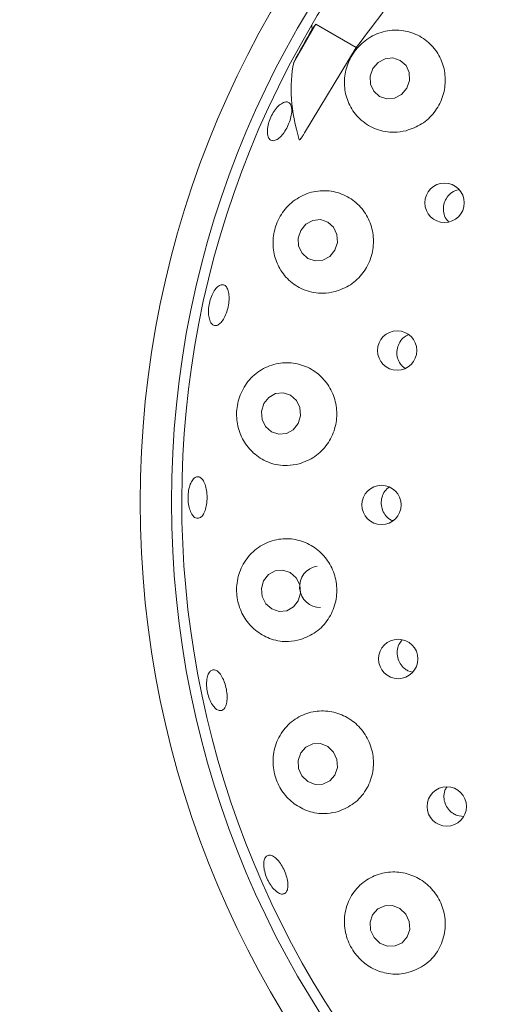
# Paper-space layout 'Blatt2' of a CAD drawing. Units: millimetres. Extents: x 5 to 415, y 5 to 292.
# Drawn here: x 91 to 93, y 114 to 119 of the extents above; entities that cross this region are included whole.
import ezdxf

# ---------------------------------------------------------------- set-up
doc = ezdxf.new("R2010")
doc.units = ezdxf.units.MM
doc.layers.add('BEMAßUNG', color=96, linetype='Continuous')
doc.styles.add('SLDTEXTSTYLE0', font='TXT', dxfattribs={"width": 0.75})
doc.dimstyles.new('SLDDIMSTYLE9', dxfattribs={"dimtxt": 3.704167, "dimasz": 3.302, "dimexe": 0, "dimexo": 0.0625, "dimgap": 0.926042, "dimtad": 1, "dimlfac": 19, "dimrnd": 1e-09, "dimzin": 12, "dimdsep": 46, "dimtxsty": 'SLDTEXTSTYLE0', "dimsah": 1, "dimcen": 0.09, "dimadec": 0, "dimazin": 3, "dimtfac": 1, "dimtofl": 0, "dimtmove": 0, "dimatfit": 3, "dimfxl": 0, "dimfrac": 2, "dimtolj": 1, "dimtzin": 12, "dimarcsym": 0})

# ---------------------------------------------------------------- blocks, each defined once
blk = doc.blocks.new('_D_57')
at = {"layer": 'BEMAßUNG'}
for p, q in [((65.1058, 116.0362), (65.1058, 102.7533)), ((96.6848, 116.0362), (96.6848, 102.7533)), ((65.1058, 103.7533), (96.6848, 103.7533))]:
    blk.add_line(p, q, dxfattribs=at)
for points in [[(65.1058, 103.7533), (68.4078, 103.2453), (68.4078, 104.2613)], [(96.6848, 103.7533), (93.3828, 104.2613), (93.3828, 103.2453)]]:
    blk.add_solid(points, dxfattribs=at)
at = {"layer": 'BEMAßUNG', "insert": (76.3824, 108.5282), "char_height": 3.70417, "attachment_point": 1, "style": 'SLDTEXTSTYLE0'}
blk.add_mtext('600', dxfattribs=at)

psp = doc.layouts.new('Blatt2')

# ---------------------------------------------------------------- linework, layer by layer
at = {"color": 7, "linetype": 'Continuous', "lineweight": 15}
for p, q in [((92.59893, 119.45403), (92.48701, 119.26019)), ((92.58104, 119.42785), (92.59893, 119.45403)), ((92.80369, 119.33581), (92.59893, 119.45403)), ((92.54251, 118.90316), (92.80369, 119.33581)), ((93.06463, 116.18328), (93.08845, 116.1758)), ((93.31311, 115.45178), (93.34509, 115.44596))]:
    psp.add_line(p, q, dxfattribs=at)
at = {"color": 7, "linetype": 'Continuous', "lineweight": 15, "flags": 128}
for points in [[(93.05955, 119.12924), (93.07313, 119.16791), (93.07153, 119.20827), (93.05497, 119.24418), (93.02599, 119.27016), (92.989, 119.28227), (92.94963, 119.27865), (92.91387, 119.25986), (92.88716, 119.22877), (92.87358, 119.19009), (92.87519, 119.14973), (92.89175, 119.11383), (92.92073, 119.08784), (92.95772, 119.07574), (92.99709, 119.07935), (93.03285, 119.09814), (93.05955, 119.12924)], [(92.69535, 118.31066), (92.70811, 118.3497), (92.70578, 118.39038), (92.68871, 118.42653), (92.6595, 118.45263), (92.62259, 118.4647), (92.5836, 118.46092), (92.54848, 118.44186), (92.52256, 118.41041), (92.5098, 118.37138), (92.51213, 118.33069), (92.5292, 118.29455), (92.55841, 118.26845), (92.59532, 118.25637), (92.63431, 118.26015), (92.66943, 118.27921), (92.69535, 118.31066)], [(92.50964, 117.43399), (92.5216, 117.47319), (92.5185, 117.51406), (92.50081, 117.55039), (92.47123, 117.57664), (92.43425, 117.58882), (92.39552, 117.58506), (92.36092, 117.56595), (92.33572, 117.5344), (92.32376, 117.4952), (92.32687, 117.45432), (92.34455, 117.41799), (92.37414, 117.39174), (92.41111, 117.37957), (92.44985, 117.38332), (92.48444, 117.40243), (92.50964, 117.43399)], [(92.5105, 116.53757), (92.52179, 116.5767), (92.518, 116.6176), (92.49969, 116.65403), (92.46966, 116.68045), (92.43248, 116.69283), (92.3938, 116.6893), (92.35953, 116.67039), (92.33487, 116.63897), (92.32357, 116.59983), (92.32737, 116.55894), (92.34568, 116.52251), (92.3757, 116.49609), (92.41289, 116.4837), (92.45156, 116.48724), (92.48584, 116.50615), (92.5105, 116.53757)], [(92.65994, 115.80024), (92.6231, 115.81506), (92.58411, 115.81417), (92.5489, 115.79773), (92.52283, 115.76821), (92.50987, 115.73013), (92.512, 115.68928), (92.52889, 115.65187), (92.55797, 115.62361), (92.59481, 115.60879), (92.6338, 115.60967), (92.66902, 115.62612), (92.69508, 115.65563), (92.70804, 115.69371), (92.70591, 115.73457), (92.68902, 115.77197), (92.65994, 115.80024)], [(93.0238, 114.98082), (92.98647, 114.99566), (92.94716, 114.99495), (92.91183, 114.97878), (92.88586, 114.94963), (92.87322, 114.91192), (92.87583, 114.8714), (92.89328, 114.83424), (92.92292, 114.8061), (92.96025, 114.79125), (92.99956, 114.79197), (93.03489, 114.80813), (93.06086, 114.83729), (93.0735, 114.87499), (93.07089, 114.91551), (93.05344, 114.95267), (93.0238, 114.98082)]]:
    psp.add_lwpolyline(points, dxfattribs=at)
at = {"color": 7, "linetype": 'Continuous', "lineweight": 15}
for centre, radius in [((96.68475, 117.03623), 4.97368), ((96.68475, 117.03623), 4.81579), ((93.24978, 118.5502), 0.09954), ((93.01004, 117.80276), 0.09946), ((92.93101, 117.02191), 0.09937), ((93.01545, 116.24308), 0.09961), ((93.26067, 115.49739), 0.09966)]:
    psp.add_circle(centre, radius, dxfattribs=at)
for centre, radius, start, end in [((96.68475, 117.03623), 10.15789, 134.865439, 45.134561), ((96.68475, 117.03623), 8, 124.077455, 169.255878), ((96.68475, 117.03623), 4.76316, 149.55862, 138.90412), ((96.68475, 117.03623), 4.76316, 138.90412, 149.55862), ((92.62149, 116.60833), 0.10475, 98.81742, 271.00848)]:
    psp.add_arc(centre, radius, start, end, dxfattribs=at)
for centre, major_axis, ratio, start_param, end_param in [((98.42052, 116.03409), (5.84918, -3.37702), 0.954954, 3.1385934, 3.1683978), ((94.79262, 118.3993), (2.1146, -1.52334), 0.4464817, 3.5314463, 3.5462884), ((94.73674, 118.16091), (2.18813, -1.26332), 0.4554499, 3.2923841, 3.5891062)]:
    psp.add_ellipse(centre, major_axis=major_axis, ratio=ratio, start_param=start_param, end_param=end_param, dxfattribs=at)
for points, knots in [([(92.80369, 119.33581), (92.90514, 119.46918), (93.10895, 119.73716), (93.29277, 120.0184), (93.3851, 120.15966)], [0, 0, 0, 0, 0.4977121, 1, 1, 1, 1]), ([(93.05605, 118.91449), (93.08283, 118.92416), (93.1364, 118.9435), (93.20059, 119.00431), (93.24252, 119.08036), (93.25779, 119.16509), (93.24565, 119.24946), (93.20708, 119.32556), (93.14486, 119.38541), (93.06414, 119.4213), (92.97357, 119.42679), (92.88553, 119.39959), (92.81305, 119.34452), (92.76439, 119.27189), (92.74138, 119.19134), (92.74372, 119.10891), (92.77201, 119.03011), (92.8265, 118.96261), (92.90352, 118.91709), (92.98486, 118.90154), (93.03581, 118.91081), (93.05605, 118.91449)], [0, 0, 0, 0, 0.0519412, 0.1039247, 0.1548821, 0.2054399, 0.2564531, 0.3087538, 0.3630748, 0.4196852, 0.4778058, 0.535313, 0.5897523, 0.6404357, 0.6891086, 0.7384451, 0.7905223, 0.8460238, 0.9038858, 0.9618249, 1, 1, 1, 1]), ([(92.35468, 118.89794), (92.35429, 118.90701), (92.35351, 118.92516), (92.36123, 118.95847), (92.37473, 118.99163), (92.39309, 119.02155), (92.41406, 119.04469), (92.43521, 119.05855), (92.45407, 119.06159), (92.46845, 119.05351), (92.47677, 119.03519), (92.4781, 119.00864), (92.47241, 118.97683), (92.46042, 118.94334), (92.44355, 118.91196), (92.42368, 118.8862), (92.40294, 118.86896), (92.38351, 118.8622), (92.36765, 118.86687), (92.35803, 118.88014), (92.35562, 118.89299), (92.35468, 118.89794)], [0, 0, 0, 0, 0.0536714, 0.1073459, 0.1610048, 0.2146474, 0.2682852, 0.321913, 0.3755567, 0.42925, 0.4830077, 0.536811, 0.5905915, 0.6442726, 0.6978482, 0.7513908, 0.8049942, 0.8586991, 0.9124644, 0.9662381, 1, 1, 1, 1]), ([(92.54251, 118.90316), (92.53965, 118.89871), (92.53493, 118.8914), (92.5288, 118.88246), (92.52468, 118.87683), (92.52188, 118.87328), (92.51971, 118.87078), (92.51808, 118.86915), (92.51682, 118.86822), (92.51606, 118.8679), (92.51553, 118.86794), (92.51524, 118.86821), (92.51514, 118.86848), (92.51511, 118.86858)], [0, 0, 0, 0, 0.3307258, 0.5435938, 0.6813282, 0.7721972, 0.8337749, 0.8987459, 0.9279525, 0.9526036, 0.9707207, 0.98891, 1, 1, 1, 1]), ([(92.69603, 118.10067), (92.72291, 118.11058), (92.77669, 118.13042), (92.84065, 118.19281), (92.88149, 118.27054), (92.89496, 118.35629), (92.8809, 118.44071), (92.84096, 118.51596), (92.7785, 118.5745), (92.69873, 118.60941), (92.60953, 118.61477), (92.52208, 118.58772), (92.44923, 118.53147), (92.40077, 118.45595), (92.37968, 118.37286), (92.38459, 118.29012), (92.41437, 118.21298), (92.46852, 118.14753), (92.54411, 118.10303), (92.62455, 118.08743), (92.67548, 118.09686), (92.69603, 118.10067)], [0, 0, 0, 0, 0.0530249, 0.1061068, 0.1577152, 0.2083985, 0.2590442, 0.3104956, 0.3635674, 0.4188602, 0.476279, 0.5344627, 0.5909281, 0.6437219, 0.6932535, 0.741888, 0.7921867, 0.8457122, 0.902426, 0.9606198, 1, 1, 1, 1]), ([(93.32353, 118.61714), (93.3161, 118.61551), (93.29784, 118.61151), (93.27319, 118.59291), (93.25314, 118.56561), (93.24305, 118.53289), (93.24434, 118.49932), (93.2535, 118.47157), (93.26526, 118.45906), (93.26949, 118.45456)], [0, 0, 0, 0, 0.1102222, 0.2709382, 0.4308649, 0.5902287, 0.7497245, 0.9099899, 1, 1, 1, 1]), ([(92.06248, 117.95628), (92.06016, 117.965), (92.05551, 117.98243), (92.05596, 118.01652), (92.06209, 118.05177), (92.0737, 118.08497), (92.0893, 118.11219), (92.10707, 118.13045), (92.12491, 118.13769), (92.14076, 118.13312), (92.15283, 118.11724), (92.15982, 118.0918), (92.16104, 118.05964), (92.15644, 118.02443), (92.14661, 117.99014), (92.13262, 117.96061), (92.11598, 117.93916), (92.09837, 117.92817), (92.08183, 117.92909), (92.06957, 117.93977), (92.06446, 117.95169), (92.06248, 117.95628)], [0, 0, 0, 0, 0.0536728, 0.1073472, 0.1610059, 0.2146513, 0.2682852, 0.3219124, 0.3755578, 0.4292455, 0.4830042, 0.5368097, 0.5905914, 0.6442761, 0.6978536, 0.7513941, 0.8049933, 0.8586941, 0.9124632, 0.9662363, 1, 1, 1, 1]), ([(93.06728, 117.8835), (93.05972, 117.87978), (93.04221, 117.87115), (93.02217, 117.8466), (93.00933, 117.81523), (93.00741, 117.78106), (93.01679, 117.74885), (93.03193, 117.72462), (93.0458, 117.71564), (93.05044, 117.71264)], [0, 0, 0, 0, 0.1216578, 0.2819325, 0.4414185, 0.6004028, 0.7595982, 0.919606, 1, 1, 1, 1]), ([(92.51511, 117.23012), (92.54211, 117.24047), (92.59614, 117.26117), (92.65944, 117.32566), (92.69852, 117.40545), (92.7093, 117.49243), (92.69231, 117.57685), (92.6499, 117.6509), (92.58611, 117.70745), (92.50647, 117.74028), (92.41852, 117.74424), (92.33244, 117.71649), (92.26039, 117.65915), (92.21294, 117.58111), (92.19435, 117.49514), (92.20284, 117.41141), (92.23551, 117.33573), (92.29068, 117.27298), (92.36556, 117.23076), (92.44464, 117.21635), (92.49469, 117.22613), (92.51511, 117.23012)], [0, 0, 0, 0, 0.0542972, 0.1086659, 0.1611812, 0.2122585, 0.262819, 0.3137257, 0.3658142, 0.4198447, 0.4761762, 0.534195, 0.5919318, 0.6468607, 0.6979727, 0.7467554, 0.7958671, 0.8475173, 0.9025998, 0.9602696, 1, 1, 1, 1]), ([(92.00623, 116.95456), (92.00078, 116.95453), (91.98989, 116.95447), (91.9745, 116.96938), (91.96214, 116.9936), (91.95423, 117.02545), (91.95176, 117.06104), (91.95504, 117.09645), (91.96366, 117.12766), (91.97655, 117.15116), (91.99216, 117.16431), (92.00866, 117.16564), (92.02419, 117.15499), (92.03705, 117.13352), (92.04588, 117.10365), (92.04979, 117.06879), (92.04839, 117.03292), (92.04185, 117.00001), (92.03081, 116.97393), (92.01822, 116.9589), (92.00957, 116.95577), (92.00623, 116.95456)], [0, 0, 0, 0, 0.0537502, 0.1075046, 0.1612265, 0.2149134, 0.268576, 0.3222238, 0.3758581, 0.429489, 0.4831285, 0.5368055, 0.5905481, 0.6443461, 0.6981417, 0.7518497, 0.8054457, 0.8589862, 0.9125705, 0.9662489, 1, 1, 1, 1]), ([(92.96985, 117.11349), (92.962, 117.10662), (92.94579, 117.09242), (92.93186, 117.06176), (92.92781, 117.02808), (92.9349, 116.9946), (92.95253, 116.96622), (92.97142, 116.94805), (92.98475, 116.94361), (92.98767, 116.94264)], [0, 0, 0, 0, 0.1512688, 0.312529, 0.4730006, 0.6330701, 0.7934859, 0.9547791, 1, 1, 1, 1]), ([(92.52118, 116.3411), (92.5483, 116.35205), (92.60256, 116.37398), (92.66467, 116.44092), (92.70138, 116.52295), (92.70874, 116.61124), (92.68799, 116.69549), (92.64227, 116.76795), (92.57632, 116.82186), (92.49614, 116.85169), (92.40921, 116.85311), (92.32498, 116.82376), (92.25476, 116.7652), (92.2092, 116.68517), (92.19367, 116.59657), (92.20649, 116.51154), (92.24319, 116.43713), (92.30054, 116.37751), (92.37545, 116.33861), (92.4529, 116.32653), (92.50137, 116.33687), (92.52118, 116.3411)], [0, 0, 0, 0, 0.0556198, 0.1113128, 0.1649301, 0.2166387, 0.2673556, 0.3179786, 0.3693516, 0.4222941, 0.4774345, 0.5347395, 0.5929425, 0.6496001, 0.7026529, 0.7523393, 0.8009483, 0.8510742, 0.9043703, 0.9609114, 1, 1, 1, 1]), ([(93.03547, 116.33948), (93.02955, 116.332), (93.01673, 116.3158), (93.00885, 116.28398), (93.01085, 116.25004), (93.02393, 116.21866), (93.04329, 116.196), (93.05868, 116.18682), (93.06463, 116.18328)], [0, 0, 0, 0, 0.1572131, 0.3401543, 0.5221954, 0.7037189, 0.8855556, 1, 1, 1, 1]), ([(92.12686, 115.98432), (92.12163, 115.98279), (92.11116, 115.97973), (92.09303, 115.99003), (92.07574, 116.01023), (92.06103, 116.0391), (92.05073, 116.07311), (92.04601, 116.1085), (92.04738, 116.14126), (92.05458, 116.1677), (92.06672, 116.18481), (92.08234, 116.19066), (92.09967, 116.18459), (92.11684, 116.16724), (92.13197, 116.1406), (92.14346, 116.10772), (92.15005, 116.07237), (92.15105, 116.03847), (92.14621, 116.01), (92.13742, 115.99186), (92.1298, 115.98642), (92.12686, 115.98432)], [0, 0, 0, 0, 0.0537559, 0.1075134, 0.1612399, 0.2149303, 0.2685943, 0.3222428, 0.375881, 0.4295092, 0.4831454, 0.5368179, 0.5905558, 0.6443498, 0.6981476, 0.7518672, 0.8054727, 0.8590147, 0.91259, 0.9662581, 1, 1, 1, 1]), ([(92.71354, 115.47251), (92.74073, 115.48419), (92.79515, 115.50758), (92.85566, 115.57699), (92.8896, 115.66117), (92.89312, 115.75068), (92.86815, 115.83459), (92.81867, 115.90513), (92.7501, 115.95593), (92.66898, 115.98213), (92.58289, 115.98026), (92.50076, 115.94864), (92.43305, 115.88874), (92.39003, 115.80735), (92.37786, 115.71679), (92.39535, 115.6305), (92.43678, 115.55721), (92.49714, 115.50092), (92.57265, 115.466), (92.64829, 115.45702), (92.69471, 115.46804), (92.71354, 115.47251)], [0, 0, 0, 0, 0.0568185, 0.1137068, 0.1685456, 0.2211054, 0.2722019, 0.3227647, 0.3736596, 0.4257195, 0.4797118, 0.536004, 0.5940073, 0.6517747, 0.7067714, 0.7579467, 0.8067499, 0.8558336, 0.9074265, 0.9624503, 1, 1, 1, 1]), ([(93.2605, 115.59537), (93.25713, 115.58966), (93.24811, 115.5744), (93.2451, 115.54464), (93.25125, 115.51131), (93.26827, 115.4818), (93.29035, 115.46175), (93.30677, 115.45456), (93.31311, 115.45178)], [0, 0, 0, 0, 0.11520503, 0.30750801, 0.49887727, 0.68952939, 0.88028898, 1, 1, 1, 1]), ([(92.39787, 115.06863), (92.39089, 115.07529), (92.37693, 115.08863), (92.35829, 115.11838), (92.34414, 115.15135), (92.33607, 115.18468), (92.33492, 115.21434), (92.34072, 115.23701), (92.35274, 115.25012), (92.36959, 115.25215), (92.3894, 115.24288), (92.41003, 115.22335), (92.42922, 115.19583), (92.44487, 115.1635), (92.45525, 115.13003), (92.45915, 115.09913), (92.45607, 115.0742), (92.44623, 115.05798), (92.43067, 115.05246), (92.41354, 115.05704), (92.40223, 115.0654), (92.39787, 115.06863)], [0, 0, 0, 0, 0.0536695, 0.1073346, 0.1609887, 0.2146297, 0.2682616, 0.3218957, 0.3755487, 0.4292599, 0.4830372, 0.5368426, 0.5905984, 0.6442466, 0.6978023, 0.7513535, 0.8049826, 0.858712, 0.9124858, 0.9662558, 1, 1, 1, 1]), ([(93.08307, 114.6622), (93.11028, 114.67463), (93.16473, 114.6995), (93.22343, 114.77101), (93.25465, 114.85692), (93.25442, 114.94748), (93.22524, 115.03098), (93.17194, 115.09948), (93.10067, 115.14701), (93.01847, 115.16936), (92.9331, 115.16392), (92.85313, 115.12979), (92.78817, 115.06865), (92.74793, 114.98654), (92.73894, 114.8949), (92.76087, 114.80766), (92.80721, 114.73528), (92.87108, 114.68219), (92.94758, 114.65147), (93.02131, 114.64589), (93.06547, 114.65755), (93.08307, 114.6622)], [0, 0, 0, 0, 0.057717, 0.1154842, 0.1715725, 0.225194, 0.2769006, 0.3276181, 0.3782424, 0.4296218, 0.4825709, 0.5377198, 0.5950314, 0.6532353, 0.7098873, 0.7629312, 0.8126125, 0.8612227, 0.9113581, 0.964665, 1, 1, 1, 1])]:
    psp.add_open_spline(points, degree=3, knots=knots, dxfattribs=at)

# ---------------------------------------------------------------- dimensions: what is measured, and where the dimension line sits
at = {"layer": 'BEMAßUNG'}
dim = psp.add_linear_dim(base=(96.68475, 103.75329), p1=(65.1058, 117.03623), p2=(96.68475, 117.03623), dimstyle='SLDDIMSTYLE9', dxfattribs=at)
dim.commit()
dim.dimension.update_dxf_attribs({"geometry": '_D_57', "text_midpoint": (80.48781, 103.75329), "dimtype": 160})

doc.saveas('drawing.dxf')
